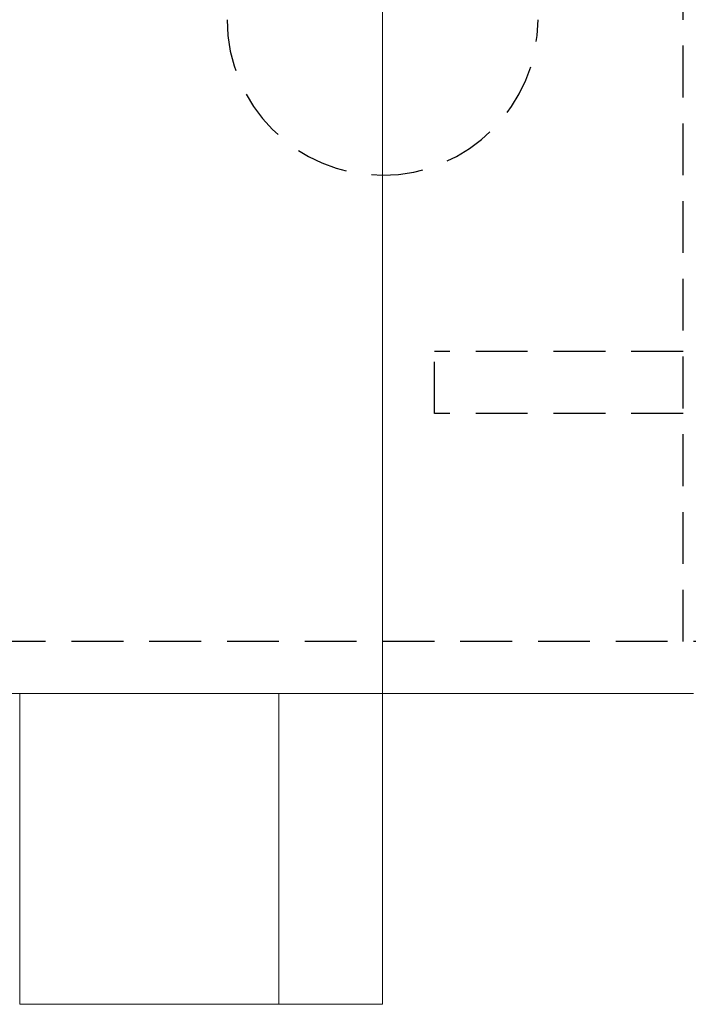
# Model space of a CAD drawing. Extents: x 3293 to 3464, y 6615 to 6740.
# Drawn here: x 3449 to 3452, y 6654 to 6659 of the extents above; entities that cross this region are included whole.
import ezdxf

# ---------------------------------------------------------------- set-up
doc = ezdxf.new("R2010")
doc.units = 0
doc.header["$MEASUREMENT"] = 0
doc.linetypes.add('HIDDEN', pattern=[0.375, 0.25, -0.125])
doc.linetypes.add('solid', pattern=[0])
doc.layers.add('1', color=7, linetype='Continuous')
doc.layers.add('4', color=7, linetype='Continuous')

msp = doc.modelspace()

# ---------------------------------------------------------------- linework, layer by layer
at = {"layer": '1', "color": 7, "linetype": 'HIDDEN'}
for p, q in [((3451.9208, 6655.717, 125.9689), (3451.9208, 6660.967, 125.9689)), ((3451.9208, 6657.117, 125.9689), (3450.7208, 6657.117, 125.9689)), ((3450.7208, 6656.817, 125.9689), (3450.7208, 6657.117, 125.9689)), ((3451.9208, 6656.817, 125.9689), (3450.7208, 6656.817, 125.9689)), ((3452.2208, 6655.717, 125.9689), (3448.1302, 6655.717, 125.9689))]:
    msp.add_line(p, q, dxfattribs=at)
msp.add_arc((3450.4708, 6658.717, 125.9689), 0.75, 180.0013, 360, dxfattribs=at)
at = {"layer": '4', "color": 0, "linetype": 'solid', "lineweight": 0, "extrusion": (3.06152e-16, 1, 3.37424e-32)}
for p, q in [((3450.4708, 6666.467, 120.8688), (3450.4708, 6655.467, 120.8688)), ((3450.4708, 6666.467, 119.8688), (3450.4708, 6653.967, 119.8688)), ((3450.4708, 6666.467, 219.8688), (3450.4708, 6655.467, 219.8688)), ((3450.4708, 6666.467, 220.8688), (3450.4708, 6655.467, 220.8688)), ((3448.7208, 6655.467, 219.8688), (3447.8708, 6655.467, 219.8688)), ((3447.8708, 6655.467, 119.8688), (3448.7208, 6655.467, 119.8688)), ((3448.7208, 6653.967, 219.8688), (3448.7208, 6655.467, 219.8688)), ((3448.7208, 6653.967, 218.1188), (3448.7208, 6655.467, 218.1188)), ((3449.9708, 6655.467, 218.1188), (3448.7208, 6655.467, 218.1188)), ((3448.7208, 6655.467, 218.1188), (3448.7208, 6655.467, 219.8688)), ((3448.7208, 6653.967, 216.6188), (3448.7208, 6655.467, 216.6188)), ((3448.7208, 6653.967, 213.1188), (3448.7208, 6655.467, 213.1188)), ((3449.9708, 6655.467, 213.1188), (3448.7208, 6655.467, 213.1188)), ((3448.7208, 6655.467, 213.1188), (3448.7208, 6655.467, 216.6188)), ((3449.9708, 6655.467, 216.6188), (3448.7208, 6655.467, 216.6188)), ((3448.7208, 6653.967, 211.6188), (3448.7208, 6655.467, 211.6188)), ((3448.7208, 6653.967, 208.1188), (3448.7208, 6655.467, 208.1188)), ((3449.9708, 6655.467, 208.1188), (3448.7208, 6655.467, 208.1188)), ((3448.7208, 6655.467, 208.1188), (3448.7208, 6655.467, 211.6188)), ((3449.9708, 6655.467, 211.6188), (3448.7208, 6655.467, 211.6188)), ((3448.7208, 6653.967, 206.6188), (3448.7208, 6655.467, 206.6188)), ((3448.7208, 6653.967, 203.1188), (3448.7208, 6655.467, 203.1188)), ((3449.9708, 6655.467, 203.1188), (3448.7208, 6655.467, 203.1188)), ((3448.7208, 6655.467, 203.1188), (3448.7208, 6655.467, 206.6188)), ((3449.9708, 6655.467, 206.6188), (3448.7208, 6655.467, 206.6188)), ((3448.7208, 6653.967, 201.6188), (3448.7208, 6655.467, 201.6188)), ((3448.7208, 6653.967, 198.1188), (3448.7208, 6655.467, 198.1188)), ((3449.9708, 6655.467, 198.1188), (3448.7208, 6655.467, 198.1188)), ((3448.7208, 6655.467, 198.1188), (3448.7208, 6655.467, 201.6188)), ((3449.9708, 6655.467, 201.6188), (3448.7208, 6655.467, 201.6188)), ((3448.7208, 6653.967, 196.6188), (3448.7208, 6655.467, 196.6188)), ((3448.7208, 6653.967, 193.1188), (3448.7208, 6655.467, 193.1188)), ((3449.9708, 6655.467, 193.1188), (3448.7208, 6655.467, 193.1188)), ((3448.7208, 6655.467, 193.1188), (3448.7208, 6655.467, 196.6188)), ((3449.9708, 6655.467, 196.6188), (3448.7208, 6655.467, 196.6188)), ((3448.7208, 6653.967, 191.6188), (3448.7208, 6655.467, 191.6188)), ((3448.7208, 6653.967, 188.1188), (3448.7208, 6655.467, 188.1188)), ((3449.9708, 6655.467, 188.1188), (3448.7208, 6655.467, 188.1188)), ((3448.7208, 6655.467, 188.1188), (3448.7208, 6655.467, 191.6188)), ((3449.9708, 6655.467, 191.6188), (3448.7208, 6655.467, 191.6188)), ((3448.7208, 6653.967, 186.6188), (3448.7208, 6655.467, 186.6188)), ((3448.7208, 6653.967, 183.1188), (3448.7208, 6655.467, 183.1188)), ((3449.9708, 6655.467, 183.1188), (3448.7208, 6655.467, 183.1188)), ((3448.7208, 6655.467, 183.1188), (3448.7208, 6655.467, 186.6188)), ((3449.9708, 6655.467, 186.6188), (3448.7208, 6655.467, 186.6188)), ((3448.7208, 6653.967, 181.6188), (3448.7208, 6655.467, 181.6188)), ((3448.7208, 6653.967, 178.1188), (3448.7208, 6655.467, 178.1188)), ((3449.9708, 6655.467, 178.1188), (3448.7208, 6655.467, 178.1188)), ((3448.7208, 6655.467, 178.1188), (3448.7208, 6655.467, 181.6188)), ((3449.9708, 6655.467, 181.6188), (3448.7208, 6655.467, 181.6188)), ((3448.7208, 6653.967, 176.6188), (3448.7208, 6655.467, 176.6188)), ((3448.7208, 6653.967, 173.1188), (3448.7208, 6655.467, 173.1188)), ((3449.9708, 6655.467, 173.1188), (3448.7208, 6655.467, 173.1188)), ((3448.7208, 6655.467, 173.1188), (3448.7208, 6655.467, 176.6188)), ((3449.9708, 6655.467, 176.6188), (3448.7208, 6655.467, 176.6188)), ((3448.7208, 6653.967, 171.6188), (3448.7208, 6655.467, 171.6188)), ((3448.7208, 6653.967, 168.1188), (3448.7208, 6655.467, 168.1188)), ((3449.9708, 6655.467, 168.1188), (3448.7208, 6655.467, 168.1188)), ((3448.7208, 6655.467, 168.1188), (3448.7208, 6655.467, 171.6188)), ((3449.9708, 6655.467, 171.6188), (3448.7208, 6655.467, 171.6188)), ((3448.7208, 6653.967, 166.6188), (3448.7208, 6655.467, 166.6188)), ((3448.7208, 6653.967, 163.1188), (3448.7208, 6655.467, 163.1188)), ((3449.9708, 6655.467, 163.1188), (3448.7208, 6655.467, 163.1188)), ((3448.7208, 6655.467, 163.1188), (3448.7208, 6655.467, 166.6188)), ((3449.9708, 6655.467, 166.6188), (3448.7208, 6655.467, 166.6188)), ((3448.7208, 6653.967, 161.6188), (3448.7208, 6655.467, 161.6188)), ((3448.7208, 6653.967, 158.1188), (3448.7208, 6655.467, 158.1188)), ((3449.9708, 6655.467, 158.1188), (3448.7208, 6655.467, 158.1188)), ((3448.7208, 6655.467, 158.1188), (3448.7208, 6655.467, 161.6188)), ((3449.9708, 6655.467, 161.6188), (3448.7208, 6655.467, 161.6188)), ((3448.7208, 6653.967, 156.6188), (3448.7208, 6655.467, 156.6188)), ((3448.7208, 6653.967, 153.1188), (3448.7208, 6655.467, 153.1188)), ((3449.9708, 6655.467, 153.1188), (3448.7208, 6655.467, 153.1188)), ((3448.7208, 6655.467, 153.1188), (3448.7208, 6655.467, 156.6188)), ((3449.9708, 6655.467, 156.6188), (3448.7208, 6655.467, 156.6188)), ((3448.7208, 6653.967, 151.6188), (3448.7208, 6655.467, 151.6188)), ((3448.7208, 6653.967, 148.1188), (3448.7208, 6655.467, 148.1188)), ((3449.9708, 6655.467, 148.1188), (3448.7208, 6655.467, 148.1188)), ((3448.7208, 6655.467, 148.1188), (3448.7208, 6655.467, 151.6188)), ((3449.9708, 6655.467, 151.6188), (3448.7208, 6655.467, 151.6188)), ((3448.7208, 6653.967, 146.6188), (3448.7208, 6655.467, 146.6188)), ((3448.7208, 6653.967, 143.1188), (3448.7208, 6655.467, 143.1188)), ((3449.9708, 6655.467, 143.1188), (3448.7208, 6655.467, 143.1188)), ((3448.7208, 6655.467, 143.1188), (3448.7208, 6655.467, 146.6188)), ((3449.9708, 6655.467, 146.6188), (3448.7208, 6655.467, 146.6188)), ((3448.7208, 6653.967, 141.6188), (3448.7208, 6655.467, 141.6188)), ((3448.7208, 6653.967, 138.1188), (3448.7208, 6655.467, 138.1188)), ((3449.9708, 6655.467, 138.1188), (3448.7208, 6655.467, 138.1188)), ((3448.7208, 6655.467, 138.1188), (3448.7208, 6655.467, 141.6188)), ((3449.9708, 6655.467, 141.6188), (3448.7208, 6655.467, 141.6188)), ((3448.7208, 6653.967, 136.6188), (3448.7208, 6655.467, 136.6188)), ((3448.7208, 6653.967, 133.1188), (3448.7208, 6655.467, 133.1188)), ((3449.9708, 6655.467, 133.1188), (3448.7208, 6655.467, 133.1188)), ((3448.7208, 6655.467, 133.1188), (3448.7208, 6655.467, 136.6188)), ((3449.9708, 6655.467, 136.6188), (3448.7208, 6655.467, 136.6188)), ((3448.7208, 6653.967, 131.6188), (3448.7208, 6655.467, 131.6188)), ((3448.7208, 6653.967, 128.1188), (3448.7208, 6655.467, 128.1188)), ((3449.9708, 6655.467, 128.1188), (3448.7208, 6655.467, 128.1188)), ((3448.7208, 6655.467, 128.1188), (3448.7208, 6655.467, 131.6188)), ((3449.9708, 6655.467, 131.6188), (3448.7208, 6655.467, 131.6188)), ((3448.7208, 6653.967, 126.6188), (3448.7208, 6655.467, 126.6188)), ((3448.7208, 6653.967, 123.1188), (3448.7208, 6655.467, 123.1188)), ((3449.9708, 6655.467, 123.1188), (3448.7208, 6655.467, 123.1188)), ((3448.7208, 6655.467, 123.1188), (3448.7208, 6655.467, 126.6188)), ((3449.9708, 6655.467, 126.6188), (3448.7208, 6655.467, 126.6188)), ((3448.7208, 6653.967, 121.6188), (3448.7208, 6655.467, 121.6188)), ((3448.7208, 6653.967, 119.8688), (3448.7208, 6655.467, 119.8688)), ((3448.7208, 6655.467, 119.8688), (3448.7208, 6655.467, 121.6188)), ((3449.9708, 6655.467, 121.6188), (3448.7208, 6655.467, 121.6188)), ((3449.9708, 6653.967, 218.1188), (3449.9708, 6655.467, 218.1188)), ((3449.9708, 6653.967, 213.1188), (3449.9708, 6655.467, 213.1188)), ((3449.9708, 6653.967, 216.6188), (3449.9708, 6655.467, 216.6188)), ((3449.9708, 6653.967, 208.1188), (3449.9708, 6655.467, 208.1188)), ((3449.9708, 6653.967, 211.6188), (3449.9708, 6655.467, 211.6188)), ((3449.9708, 6653.967, 203.1188), (3449.9708, 6655.467, 203.1188)), ((3449.9708, 6653.967, 206.6188), (3449.9708, 6655.467, 206.6188)), ((3449.9708, 6653.967, 198.1188), (3449.9708, 6655.467, 198.1188)), ((3449.9708, 6653.967, 201.6188), (3449.9708, 6655.467, 201.6188)), ((3449.9708, 6653.967, 193.1188), (3449.9708, 6655.467, 193.1188)), ((3449.9708, 6653.967, 196.6188), (3449.9708, 6655.467, 196.6188)), ((3449.9708, 6653.967, 188.1188), (3449.9708, 6655.467, 188.1188)), ((3449.9708, 6653.967, 191.6188), (3449.9708, 6655.467, 191.6188)), ((3449.9708, 6653.967, 183.1188), (3449.9708, 6655.467, 183.1188)), ((3449.9708, 6653.967, 186.6188), (3449.9708, 6655.467, 186.6188)), ((3449.9708, 6653.967, 178.1188), (3449.9708, 6655.467, 178.1188)), ((3449.9708, 6653.967, 181.6188), (3449.9708, 6655.467, 181.6188)), ((3449.9708, 6653.967, 173.1188), (3449.9708, 6655.467, 173.1188)), ((3449.9708, 6653.967, 176.6188), (3449.9708, 6655.467, 176.6188)), ((3449.9708, 6653.967, 168.1188), (3449.9708, 6655.467, 168.1188)), ((3449.9708, 6653.967, 171.6188), (3449.9708, 6655.467, 171.6188)), ((3449.9708, 6653.967, 163.1188), (3449.9708, 6655.467, 163.1188)), ((3449.9708, 6653.967, 166.6188), (3449.9708, 6655.467, 166.6188)), ((3449.9708, 6653.967, 158.1188), (3449.9708, 6655.467, 158.1188)), ((3449.9708, 6653.967, 161.6188), (3449.9708, 6655.467, 161.6188)), ((3449.9708, 6653.967, 153.1188), (3449.9708, 6655.467, 153.1188)), ((3449.9708, 6653.967, 156.6188), (3449.9708, 6655.467, 156.6188)), ((3449.9708, 6653.967, 148.1188), (3449.9708, 6655.467, 148.1188)), ((3449.9708, 6653.967, 151.6188), (3449.9708, 6655.467, 151.6188)), ((3449.9708, 6653.967, 143.1188), (3449.9708, 6655.467, 143.1188)), ((3449.9708, 6653.967, 146.6188), (3449.9708, 6655.467, 146.6188)), ((3449.9708, 6653.967, 138.1188), (3449.9708, 6655.467, 138.1188)), ((3449.9708, 6653.967, 141.6188), (3449.9708, 6655.467, 141.6188)), ((3449.9708, 6653.967, 133.1188), (3449.9708, 6655.467, 133.1188)), ((3449.9708, 6653.967, 136.6188), (3449.9708, 6655.467, 136.6188)), ((3449.9708, 6653.967, 128.1188), (3449.9708, 6655.467, 128.1188)), ((3449.9708, 6653.967, 131.6188), (3449.9708, 6655.467, 131.6188)), ((3449.9708, 6653.967, 123.1188), (3449.9708, 6655.467, 123.1188)), ((3449.9708, 6653.967, 126.6188), (3449.9708, 6655.467, 126.6188)), ((3449.9708, 6653.967, 121.6188), (3449.9708, 6655.467, 121.6188)), ((3450.4708, 6655.467, 220.8688), (3451.9708, 6655.467, 220.8688)), ((3450.4708, 6655.467, 220.8688), (3450.4708, 6655.467, 219.8688)), ((3451.9708, 6655.467, 120.8688), (3450.4708, 6655.467, 120.8688)), ((3450.4708, 6653.967, 218.6188), (3450.4708, 6655.467, 218.6188)), ((3450.4708, 6653.967, 219.8688), (3450.4708, 6655.467, 219.8688)), ((3450.4708, 6655.467, 218.6188), (3450.4708, 6655.467, 219.8688)), ((3450.4708, 6653.967, 213.6188), (3450.4708, 6655.467, 213.6188)), ((3450.4708, 6653.967, 216.1188), (3450.4708, 6655.467, 216.1188)), ((3450.4708, 6655.467, 213.6188), (3450.4708, 6655.467, 216.1188)), ((3450.4708, 6653.967, 208.6188), (3450.4708, 6655.467, 208.6188)), ((3450.4708, 6653.967, 211.1188), (3450.4708, 6655.467, 211.1188)), ((3450.4708, 6655.467, 208.6188), (3450.4708, 6655.467, 211.1188)), ((3450.4708, 6653.967, 203.6188), (3450.4708, 6655.467, 203.6188)), ((3450.4708, 6653.967, 206.1188), (3450.4708, 6655.467, 206.1188)), ((3450.4708, 6655.467, 203.6188), (3450.4708, 6655.467, 206.1188)), ((3450.4708, 6653.967, 198.6188), (3450.4708, 6655.467, 198.6188)), ((3450.4708, 6653.967, 201.1188), (3450.4708, 6655.467, 201.1188)), ((3450.4708, 6655.467, 198.6188), (3450.4708, 6655.467, 201.1188)), ((3450.4708, 6653.967, 193.6188), (3450.4708, 6655.467, 193.6188)), ((3450.4708, 6653.967, 196.1188), (3450.4708, 6655.467, 196.1188)), ((3450.4708, 6655.467, 193.6188), (3450.4708, 6655.467, 196.1188)), ((3450.4708, 6653.967, 188.6188), (3450.4708, 6655.467, 188.6188)), ((3450.4708, 6653.967, 191.1188), (3450.4708, 6655.467, 191.1188)), ((3450.4708, 6655.467, 188.6188), (3450.4708, 6655.467, 191.1188)), ((3450.4708, 6653.967, 183.6188), (3450.4708, 6655.467, 183.6188)), ((3450.4708, 6653.967, 186.1188), (3450.4708, 6655.467, 186.1188)), ((3450.4708, 6655.467, 183.6188), (3450.4708, 6655.467, 186.1188)), ((3450.4708, 6653.967, 178.6188), (3450.4708, 6655.467, 178.6188)), ((3450.4708, 6653.967, 181.1188), (3450.4708, 6655.467, 181.1188)), ((3450.4708, 6655.467, 178.6188), (3450.4708, 6655.467, 181.1188)), ((3450.4708, 6653.967, 173.6188), (3450.4708, 6655.467, 173.6188)), ((3450.4708, 6653.967, 176.1188), (3450.4708, 6655.467, 176.1188)), ((3450.4708, 6655.467, 173.6188), (3450.4708, 6655.467, 176.1188)), ((3450.4708, 6653.967, 168.6188), (3450.4708, 6655.467, 168.6188)), ((3450.4708, 6653.967, 171.1188), (3450.4708, 6655.467, 171.1188)), ((3450.4708, 6655.467, 168.6188), (3450.4708, 6655.467, 171.1188)), ((3450.4708, 6653.967, 163.6188), (3450.4708, 6655.467, 163.6188)), ((3450.4708, 6653.967, 166.1188), (3450.4708, 6655.467, 166.1188)), ((3450.4708, 6655.467, 163.6188), (3450.4708, 6655.467, 166.1188)), ((3450.4708, 6653.967, 158.6188), (3450.4708, 6655.467, 158.6188)), ((3450.4708, 6653.967, 161.1188), (3450.4708, 6655.467, 161.1188)), ((3450.4708, 6655.467, 158.6188), (3450.4708, 6655.467, 161.1188)), ((3450.4708, 6653.967, 153.6188), (3450.4708, 6655.467, 153.6188)), ((3450.4708, 6653.967, 156.1188), (3450.4708, 6655.467, 156.1188)), ((3450.4708, 6655.467, 153.6188), (3450.4708, 6655.467, 156.1188)), ((3450.4708, 6653.967, 148.6188), (3450.4708, 6655.467, 148.6188)), ((3450.4708, 6653.967, 151.1188), (3450.4708, 6655.467, 151.1188)), ((3450.4708, 6655.467, 148.6188), (3450.4708, 6655.467, 151.1188)), ((3450.4708, 6653.967, 143.6188), (3450.4708, 6655.467, 143.6188)), ((3450.4708, 6653.967, 146.1188), (3450.4708, 6655.467, 146.1188)), ((3450.4708, 6655.467, 143.6188), (3450.4708, 6655.467, 146.1188)), ((3450.4708, 6653.967, 138.6188), (3450.4708, 6655.467, 138.6188)), ((3450.4708, 6653.967, 141.1188), (3450.4708, 6655.467, 141.1188)), ((3450.4708, 6655.467, 138.6188), (3450.4708, 6655.467, 141.1188)), ((3450.4708, 6653.967, 133.6188), (3450.4708, 6655.467, 133.6188)), ((3450.4708, 6653.967, 136.1188), (3450.4708, 6655.467, 136.1188)), ((3450.4708, 6655.467, 133.6188), (3450.4708, 6655.467, 136.1188)), ((3450.4708, 6653.967, 128.6188), (3450.4708, 6655.467, 128.6188)), ((3450.4708, 6653.967, 131.1188), (3450.4708, 6655.467, 131.1188)), ((3450.4708, 6655.467, 128.6188), (3450.4708, 6655.467, 131.1188)), ((3450.4708, 6653.967, 123.6188), (3450.4708, 6655.467, 123.6188)), ((3450.4708, 6653.967, 126.1188), (3450.4708, 6655.467, 126.1188)), ((3450.4708, 6655.467, 123.6188), (3450.4708, 6655.467, 126.1188)), ((3450.4708, 6653.967, 121.1188), (3450.4708, 6655.467, 121.1188)), ((3450.4708, 6655.467, 120.8688), (3450.4708, 6655.467, 121.1188)), ((3449.9708, 6653.967, 218.1188), (3448.7208, 6653.967, 218.1188)), ((3448.7208, 6653.967, 218.1188), (3448.7208, 6653.967, 219.8688)), ((3450.4708, 6653.967, 219.8688), (3448.7208, 6653.967, 219.8688)), ((3449.9708, 6653.967, 213.1188), (3448.7208, 6653.967, 213.1188)), ((3448.7208, 6653.967, 213.1188), (3448.7208, 6653.967, 216.6188)), ((3449.9708, 6653.967, 216.6188), (3448.7208, 6653.967, 216.6188)), ((3449.9708, 6653.967, 208.1188), (3448.7208, 6653.967, 208.1188)), ((3448.7208, 6653.967, 208.1188), (3448.7208, 6653.967, 211.6188)), ((3449.9708, 6653.967, 211.6188), (3448.7208, 6653.967, 211.6188)), ((3449.9708, 6653.967, 203.1188), (3448.7208, 6653.967, 203.1188)), ((3448.7208, 6653.967, 203.1188), (3448.7208, 6653.967, 206.6188)), ((3449.9708, 6653.967, 206.6188), (3448.7208, 6653.967, 206.6188)), ((3449.9708, 6653.967, 198.1188), (3448.7208, 6653.967, 198.1188)), ((3448.7208, 6653.967, 198.1188), (3448.7208, 6653.967, 201.6188)), ((3449.9708, 6653.967, 201.6188), (3448.7208, 6653.967, 201.6188)), ((3449.9708, 6653.967, 193.1188), (3448.7208, 6653.967, 193.1188)), ((3448.7208, 6653.967, 193.1188), (3448.7208, 6653.967, 196.6188)), ((3449.9708, 6653.967, 196.6188), (3448.7208, 6653.967, 196.6188)), ((3449.9708, 6653.967, 188.1188), (3448.7208, 6653.967, 188.1188)), ((3448.7208, 6653.967, 188.1188), (3448.7208, 6653.967, 191.6188)), ((3449.9708, 6653.967, 191.6188), (3448.7208, 6653.967, 191.6188)), ((3449.9708, 6653.967, 183.1188), (3448.7208, 6653.967, 183.1188)), ((3448.7208, 6653.967, 183.1188), (3448.7208, 6653.967, 186.6188)), ((3449.9708, 6653.967, 186.6188), (3448.7208, 6653.967, 186.6188)), ((3449.9708, 6653.967, 178.1188), (3448.7208, 6653.967, 178.1188)), ((3448.7208, 6653.967, 178.1188), (3448.7208, 6653.967, 181.6188)), ((3449.9708, 6653.967, 181.6188), (3448.7208, 6653.967, 181.6188)), ((3449.9708, 6653.967, 173.1188), (3448.7208, 6653.967, 173.1188)), ((3448.7208, 6653.967, 173.1188), (3448.7208, 6653.967, 176.6188)), ((3449.9708, 6653.967, 176.6188), (3448.7208, 6653.967, 176.6188)), ((3449.9708, 6653.967, 168.1188), (3448.7208, 6653.967, 168.1188)), ((3448.7208, 6653.967, 168.1188), (3448.7208, 6653.967, 171.6188)), ((3449.9708, 6653.967, 171.6188), (3448.7208, 6653.967, 171.6188)), ((3449.9708, 6653.967, 163.1188), (3448.7208, 6653.967, 163.1188)), ((3448.7208, 6653.967, 163.1188), (3448.7208, 6653.967, 166.6188)), ((3449.9708, 6653.967, 166.6188), (3448.7208, 6653.967, 166.6188)), ((3449.9708, 6653.967, 158.1188), (3448.7208, 6653.967, 158.1188)), ((3448.7208, 6653.967, 158.1188), (3448.7208, 6653.967, 161.6188)), ((3449.9708, 6653.967, 161.6188), (3448.7208, 6653.967, 161.6188)), ((3449.9708, 6653.967, 153.1188), (3448.7208, 6653.967, 153.1188)), ((3448.7208, 6653.967, 153.1188), (3448.7208, 6653.967, 156.6188)), ((3449.9708, 6653.967, 156.6188), (3448.7208, 6653.967, 156.6188)), ((3449.9708, 6653.967, 148.1188), (3448.7208, 6653.967, 148.1188)), ((3448.7208, 6653.967, 148.1188), (3448.7208, 6653.967, 151.6188)), ((3449.9708, 6653.967, 151.6188), (3448.7208, 6653.967, 151.6188)), ((3449.9708, 6653.967, 143.1188), (3448.7208, 6653.967, 143.1188)), ((3448.7208, 6653.967, 143.1188), (3448.7208, 6653.967, 146.6188)), ((3449.9708, 6653.967, 146.6188), (3448.7208, 6653.967, 146.6188)), ((3449.9708, 6653.967, 138.1188), (3448.7208, 6653.967, 138.1188)), ((3448.7208, 6653.967, 138.1188), (3448.7208, 6653.967, 141.6188)), ((3449.9708, 6653.967, 141.6188), (3448.7208, 6653.967, 141.6188)), ((3449.9708, 6653.967, 133.1188), (3448.7208, 6653.967, 133.1188)), ((3448.7208, 6653.967, 133.1188), (3448.7208, 6653.967, 136.6188)), ((3449.9708, 6653.967, 136.6188), (3448.7208, 6653.967, 136.6188)), ((3449.9708, 6653.967, 128.1188), (3448.7208, 6653.967, 128.1188)), ((3448.7208, 6653.967, 128.1188), (3448.7208, 6653.967, 131.6188)), ((3449.9708, 6653.967, 131.6188), (3448.7208, 6653.967, 131.6188)), ((3449.9708, 6653.967, 123.1188), (3448.7208, 6653.967, 123.1188)), ((3448.7208, 6653.967, 123.1188), (3448.7208, 6653.967, 126.6188)), ((3449.9708, 6653.967, 126.6188), (3448.7208, 6653.967, 126.6188)), ((3450.4708, 6653.967, 119.8688), (3448.7208, 6653.967, 119.8688)), ((3448.7208, 6653.967, 119.8688), (3448.7208, 6653.967, 121.6188)), ((3449.9708, 6653.967, 121.6188), (3448.7208, 6653.967, 121.6188)), ((3450.4708, 6653.967, 218.6188), (3450.4708, 6653.967, 219.8688)), ((3450.4708, 6653.967, 213.6188), (3450.4708, 6653.967, 216.1188)), ((3450.4708, 6653.967, 208.6188), (3450.4708, 6653.967, 211.1188)), ((3450.4708, 6653.967, 203.6188), (3450.4708, 6653.967, 206.1188)), ((3450.4708, 6653.967, 198.6188), (3450.4708, 6653.967, 201.1188)), ((3450.4708, 6653.967, 193.6188), (3450.4708, 6653.967, 196.1188)), ((3450.4708, 6653.967, 188.6188), (3450.4708, 6653.967, 191.1188)), ((3450.4708, 6653.967, 183.6188), (3450.4708, 6653.967, 186.1188)), ((3450.4708, 6653.967, 178.6188), (3450.4708, 6653.967, 181.1188)), ((3450.4708, 6653.967, 173.6188), (3450.4708, 6653.967, 176.1188)), ((3450.4708, 6653.967, 168.6188), (3450.4708, 6653.967, 171.1188)), ((3450.4708, 6653.967, 163.6188), (3450.4708, 6653.967, 166.1188)), ((3450.4708, 6653.967, 158.6188), (3450.4708, 6653.967, 161.1188)), ((3450.4708, 6653.967, 153.6188), (3450.4708, 6653.967, 156.1188)), ((3450.4708, 6653.967, 148.6188), (3450.4708, 6653.967, 151.1188)), ((3450.4708, 6653.967, 143.6188), (3450.4708, 6653.967, 146.1188)), ((3450.4708, 6653.967, 138.6188), (3450.4708, 6653.967, 141.1188)), ((3450.4708, 6653.967, 133.6188), (3450.4708, 6653.967, 136.1188)), ((3450.4708, 6653.967, 128.6188), (3450.4708, 6653.967, 131.1188)), ((3450.4708, 6653.967, 123.6188), (3450.4708, 6653.967, 126.1188)), ((3450.4708, 6653.967, 119.8688), (3450.4708, 6653.967, 121.1188))]:
    msp.add_line(p, q, dxfattribs=at)
for centre, start, end in [((-3449.9708, 218.6188, 6655.467), 180, 270), ((-3449.9708, 216.1188, 6655.467), 90, 180), ((-3449.9708, 213.6188, 6655.467), 180, 270), ((-3449.9708, 211.1188, 6655.467), 90, 180), ((-3449.9708, 208.6188, 6655.467), 180, 270), ((-3449.9708, 206.1188, 6655.467), 90, 180), ((-3449.9708, 203.6188, 6655.467), 180, 270), ((-3449.9708, 201.1188, 6655.467), 90, 180), ((-3449.9708, 198.6188, 6655.467), 180, 270), ((-3449.9708, 196.1188, 6655.467), 90, 180), ((-3449.9708, 193.6188, 6655.467), 180, 270), ((-3449.9708, 191.1188, 6655.467), 90, 180), ((-3449.9708, 188.6188, 6655.467), 180, 270), ((-3449.9708, 186.1188, 6655.467), 90, 180), ((-3449.9708, 183.6188, 6655.467), 180, 270), ((-3449.9708, 181.1188, 6655.467), 90, 180), ((-3449.9708, 178.6188, 6655.467), 180, 270), ((-3449.9708, 176.1188, 6655.467), 90, 180), ((-3449.9708, 173.6188, 6655.467), 180, 270), ((-3449.9708, 171.1188, 6655.467), 90, 180), ((-3449.9708, 168.6188, 6655.467), 180, 270), ((-3449.9708, 166.1188, 6655.467), 90, 180), ((-3449.9708, 163.6188, 6655.467), 180, 270), ((-3449.9708, 161.1188, 6655.467), 90, 180), ((-3449.9708, 158.6188, 6655.467), 180, 270), ((-3449.9708, 156.1188, 6655.467), 90, 180), ((-3449.9708, 153.6188, 6655.467), 180, 270), ((-3449.9708, 151.1188, 6655.467), 90, 180), ((-3449.9708, 148.6188, 6655.467), 180, 270), ((-3449.9708, 146.1188, 6655.467), 90, 180), ((-3449.9708, 143.6188, 6655.467), 180, 270), ((-3449.9708, 141.1188, 6655.467), 90, 180), ((-3449.9708, 138.6188, 6655.467), 180, 270), ((-3449.9708, 136.1188, 6655.467), 90, 180), ((-3449.9708, 133.6188, 6655.467), 180, 270), ((-3449.9708, 131.1188, 6655.467), 90, 180), ((-3449.9708, 128.6188, 6655.467), 180, 270), ((-3449.9708, 126.1188, 6655.467), 90, 180), ((-3449.9708, 123.6188, 6655.467), 180, 270), ((-3449.9708, 121.1188, 6655.467), 90, 180), ((-3449.9708, 218.6188, 6653.967), 180, 270), ((-3449.9708, 216.1188, 6653.967), 90, 180), ((-3449.9708, 213.6188, 6653.967), 180, 270), ((-3449.9708, 211.1188, 6653.967), 90, 180), ((-3449.9708, 208.6188, 6653.967), 180, 270), ((-3449.9708, 206.1188, 6653.967), 90, 180), ((-3449.9708, 203.6188, 6653.967), 180, 270), ((-3449.9708, 201.1188, 6653.967), 90, 180), ((-3449.9708, 198.6188, 6653.967), 180, 270), ((-3449.9708, 196.1188, 6653.967), 90, 180), ((-3449.9708, 193.6188, 6653.967), 180, 270), ((-3449.9708, 191.1188, 6653.967), 90, 180), ((-3449.9708, 188.6188, 6653.967), 180, 270), ((-3449.9708, 186.1188, 6653.967), 90, 180), ((-3449.9708, 183.6188, 6653.967), 180, 270), ((-3449.9708, 181.1188, 6653.967), 90, 180), ((-3449.9708, 178.6188, 6653.967), 180, 270), ((-3449.9708, 176.1188, 6653.967), 90, 180), ((-3449.9708, 173.6188, 6653.967), 180, 270), ((-3449.9708, 171.1188, 6653.967), 90, 180), ((-3449.9708, 168.6188, 6653.967), 180, 270), ((-3449.9708, 166.1188, 6653.967), 90, 180), ((-3449.9708, 163.6188, 6653.967), 180, 270), ((-3449.9708, 161.1188, 6653.967), 90, 180), ((-3449.9708, 158.6188, 6653.967), 180, 270), ((-3449.9708, 156.1188, 6653.967), 90, 180), ((-3449.9708, 153.6188, 6653.967), 180, 270), ((-3449.9708, 151.1188, 6653.967), 90, 180), ((-3449.9708, 148.6188, 6653.967), 180, 270), ((-3449.9708, 146.1188, 6653.967), 90, 180), ((-3449.9708, 143.6188, 6653.967), 180, 270), ((-3449.9708, 141.1188, 6653.967), 90, 180), ((-3449.9708, 138.6188, 6653.967), 180, 270), ((-3449.9708, 136.1188, 6653.967), 90, 180), ((-3449.9708, 133.6188, 6653.967), 180, 270), ((-3449.9708, 131.1188, 6653.967), 90, 180), ((-3449.9708, 128.6188, 6653.967), 180, 270), ((-3449.9708, 126.1188, 6653.967), 90, 180), ((-3449.9708, 123.6188, 6653.967), 180, 270), ((-3449.9708, 121.1188, 6653.967), 90, 180)]:
    msp.add_arc(centre, 0.5, start, end, dxfattribs=at)

doc.saveas('drawing.dxf')
